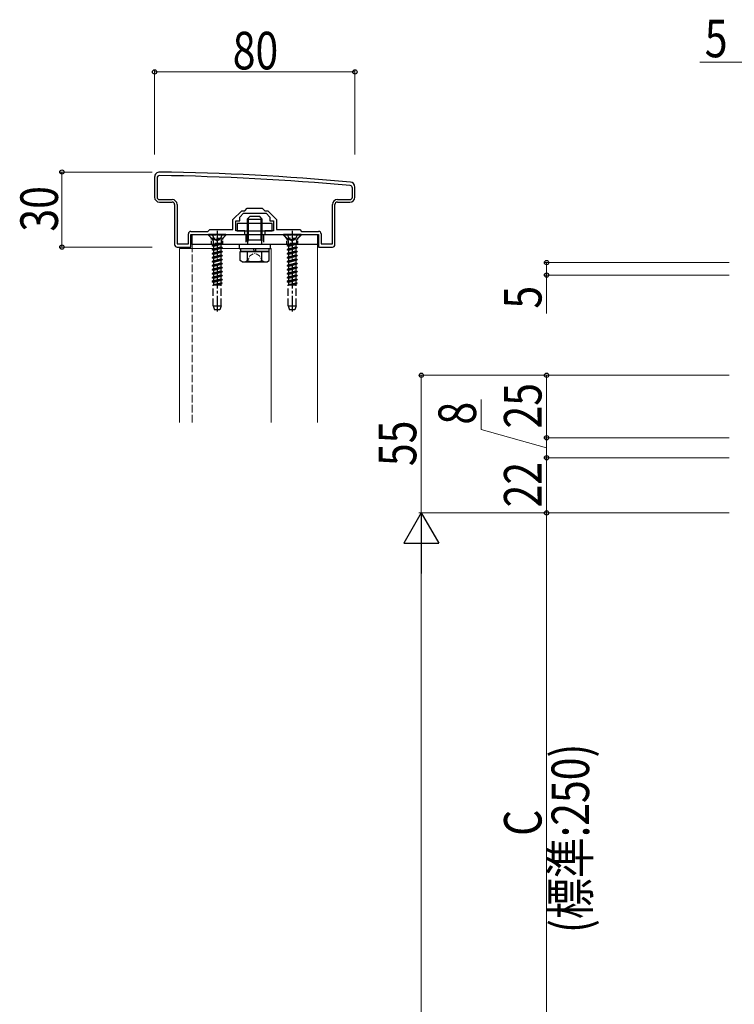
# Model space of a CAD drawing. Extents: x 0 to 2772, y 0 to 4488.
# Drawn here: x 823 to 1108, y 3215 to 3609 of the extents above; entities that cross this region are included whole.
import ezdxf

# ---------------------------------------------------------------- set-up
doc = ezdxf.new("R2010")
doc.units = 0
doc.linetypes.add('YCENTER_1', pattern=[13, 10, -1, 1, -1])
doc.linetypes.add('YHIDDEN_1', pattern=[4, 3, -1])
for name, color, linetype, lineweight in [('YKK_11', 7, 'CONTINUOUS', 30), ('YKK_12', 2, 'CONTINUOUS', 13), ('YKK_13', 4, 'CONTINUOUS', 30), ('YKK_D', 6, 'CONTINUOUS', 13)]:
    doc.layers.add(name, color=color, linetype=linetype, lineweight=lineweight)
doc.styles.add('text-b', font='extslim2.shx', dxfattribs={"width": 0.8, "bigfont": 'extfont2.shx'})

msp = doc.modelspace()

# ---------------------------------------------------------------- linework, layer by layer
at = {"layer": 'YKK_11', "linetype": 'ByBlock', "lineweight": -2, "ltscale": 0.5}
for p, q in [((876.69, 3545.88), (876.69, 3537.88)), ((877.69, 3545.48), (877.69, 3537.88)), ((955.69, 3537.88), (955.69, 3541.47)), ((956.69, 3537.88), (956.69, 3541.88)), ((878.69, 3536.88), (883.69, 3536.88)), ((878.69, 3535.88), (883.69, 3535.88)), ((949.69, 3536.88), (954.69, 3536.88)), ((949.69, 3535.88), (954.69, 3535.88)), ((884.69, 3534.88), (884.69, 3518.88)), ((885.69, 3534.88), (885.69, 3519.18)), ((885.69, 3534.88), (885.69, 3519.18)), ((907.99, 3528.87), (911.49, 3532.38)), ((911.49, 3532.38), (912.69, 3532.38)), ((912.69, 3532.38), (913.69, 3533.38)), ((913.69, 3533.38), (919.69, 3533.38)), ((919.69, 3533.38), (920.69, 3532.38)), ((920.69, 3532.38), (921.88, 3532.38)), ((921.88, 3532.38), (925.39, 3528.87)), ((947.69, 3519.18), (947.69, 3534.88)), ((948.69, 3518.88), (948.69, 3534.88)), ((907.99, 3524.88), (907.99, 3528.87)), ((909.19, 3524.38), (909.19, 3528.38)), ((909.19, 3528.38), (910.69, 3528.38)), ((910.69, 3529.88), (912.19, 3531.38)), ((910.69, 3528.38), (910.69, 3529.88)), ((912.19, 3531.38), (916.23, 3531.38)), ((916.23, 3531.38), (916.41, 3531.5)), ((916.41, 3531.5), (916.96, 3531.5)), ((916.96, 3531.5), (917.14, 3531.38)), ((917.14, 3531.38), (921.19, 3531.38)), ((921.19, 3531.38), (922.69, 3529.88)), ((922.69, 3529.88), (922.69, 3528.38)), ((922.69, 3528.38), (924.19, 3528.38)), ((924.19, 3528.38), (924.19, 3524.38)), ((925.39, 3528.87), (925.39, 3524.88)), ((891.19, 3524.18), (897.99, 3524.18)), ((897.99, 3524.18), (898.69, 3524.88)), ((898.69, 3524.88), (907.99, 3524.88)), ((912.69, 3524.38), (909.19, 3524.38)), ((912.69, 3522.88), (912.69, 3524.38)), ((924.19, 3524.38), (920.69, 3524.38)), ((920.69, 3524.38), (920.69, 3522.88)), ((925.39, 3524.88), (934.69, 3524.88)), ((934.69, 3524.88), (935.39, 3524.18)), ((935.39, 3524.18), (942.19, 3524.18)), ((890.19, 3519.18), (890.19, 3523.18)), ((891.19, 3517.88), (891.19, 3522.88)), ((891.19, 3522.88), (901.23, 3522.88)), ((901.23, 3522.88), (901.41, 3523)), ((901.41, 3523), (901.96, 3523)), ((901.96, 3523), (902.14, 3522.88)), ((902.14, 3522.88), (912.69, 3522.88)), ((920.69, 3522.88), (931.23, 3522.88)), ((931.23, 3522.88), (931.41, 3523)), ((931.41, 3523), (931.96, 3523)), ((931.96, 3523), (932.14, 3522.88)), ((932.14, 3522.88), (942.19, 3522.88)), ((942.19, 3522.88), (942.19, 3517.88)), ((943.19, 3523.18), (943.19, 3519.18)), ((885.69, 3519.18), (890.19, 3519.18)), ((885.69, 3517.88), (891.19, 3517.88)), ((942.19, 3517.88), (947.69, 3517.88)), ((943.19, 3519.18), (947.69, 3519.18))]:
    msp.add_line(p, q, dxfattribs=at)
for centre, radius, start, end in [((878.69, 3545.88), 2, 89.1724, 180), ((864.27, 2547.98), 1000, 84.80207, 89.17236), ((878.69, 3545.48), 1, 89.1721, 180), ((864.27, 2547.98), 998.6, 84.79997, 89.17204), ((954.69, 3541.88), 2, 0, 84.8021), ((954.69, 3541.47), 1, 0, 84.8), ((878.69, 3537.88), 2, 180, 270), ((878.69, 3537.88), 1, 180, 270), ((883.69, 3534.88), 2, 0, 90), ((883.69, 3534.88), 1, 0, 90), ((949.69, 3534.88), 2, 90, 180), ((949.69, 3534.88), 1, 90, 180), ((954.69, 3537.88), 2, 270, 360), ((954.69, 3537.88), 1, 270, 360), ((891.19, 3523.18), 1, 90, 180), ((942.19, 3523.18), 1, 0, 90), ((885.69, 3518.88), 1, 180, 270), ((947.69, 3518.88), 1, 270, 360)]:
    msp.add_arc(centre, radius, start, end, dxfattribs=at)
at = {"layer": 'YKK_12'}
for p, q in [((886.69, 3517.38), (886.69, 3447.88)), ((886.69, 3517.38), (923.19, 3517.38)), ((941.69, 3518.88), (891.69, 3518.88)), ((923.19, 3517.38), (923.19, 3447.88)), ((941.69, 3447.88), (941.69, 3518.88))]:
    msp.add_line(p, q, dxfattribs=at)
at = {"layer": 'YKK_12', "linetype": 'YHIDDEN_1'}
msp.add_line((891.69, 3518.88), (891.69, 3447.88), dxfattribs=at)
at = {"layer": 'YKK_13', "lineweight": 30, "ltscale": 0.5}
for p, q in [((913.69, 3529.07), (914.69, 3530.07)), ((913.69, 3529.07), (919.69, 3529.07)), ((913.69, 3529.07), (913.69, 3520.77)), ((918.69, 3530.07), (914.69, 3530.07)), ((919.69, 3529.07), (918.69, 3530.07)), ((919.69, 3520.77), (919.69, 3529.07)), ((913.89, 3519.83), (913.69, 3520.77)), ((913.69, 3520.77), (919.69, 3520.77)), ((919.49, 3519.83), (919.69, 3520.77)), ((910.44, 3518.88), (910.44, 3517.28)), ((922.94, 3518.88), (910.44, 3518.88)), ((910.44, 3517.28), (922.94, 3517.28)), ((910.91, 3512.52), (910.91, 3516.07)), ((910.91, 3516.07), (922.46, 3516.07)), ((913.8, 3512.52), (913.8, 3516.07)), ((913.89, 3518.88), (913.89, 3519.83)), ((919.49, 3518.88), (919.49, 3519.83)), ((919.57, 3512.52), (919.57, 3516.07)), ((922.46, 3512.52), (922.46, 3516.07)), ((922.94, 3517.28), (922.94, 3518.88)), ((911.69, 3512.07), (910.91, 3512.52)), ((921.69, 3512.07), (922.46, 3512.52)), ((911.69, 3512.07), (921.69, 3512.07))]:
    msp.add_line(p, q, dxfattribs=at)
at = {"layer": 'YKK_13', "lineweight": 13, "ltscale": 0.5}
for p, q in [((914.23, 3529.61), (914.23, 3520.77)), ((919.15, 3529.61), (919.15, 3520.77)), ((913.89, 3519.83), (914.23, 3520.77)), ((919.49, 3519.83), (919.15, 3520.77))]:
    msp.add_line(p, q, dxfattribs=at)
at = {"layer": 'YKK_13', "linetype": 'YCENTER_1'}
for p, q in [((901.69, 3524.38), (901.69, 3492.21)), ((931.69, 3524.38), (931.69, 3492.21))]:
    msp.add_line(p, q, dxfattribs=at)
at = {"layer": 'YKK_13'}
for p, q in [((923.69, 3527.28), (909.69, 3527.28)), ((909.69, 3527.28), (909.69, 3524.38)), ((909.69, 3524.38), (923.69, 3524.38)), ((923.69, 3524.38), (923.69, 3527.28)), ((891.69, 3522.88), (941.69, 3522.88)), ((891.69, 3518.88), (891.69, 3522.88)), ((941.69, 3522.88), (941.69, 3518.88)), ((941.69, 3518.88), (891.69, 3518.88)), ((922.44, 3516.07), (910.94, 3516.07))]:
    msp.add_line(p, q, dxfattribs=at)
at = {"layer": 'YKK_13', "linetype": 'YHIDDEN_1', "ltscale": 0.5}
for p, q in [((899.44, 3521.48), (898.04, 3522.88)), ((899.44, 3518.88), (899.44, 3521.48)), ((899.44, 3521.48), (903.94, 3521.48)), ((903.94, 3521.48), (905.34, 3522.88)), ((903.94, 3518.88), (903.94, 3521.48)), ((929.44, 3521.48), (928.04, 3522.88)), ((929.44, 3518.88), (929.44, 3521.48)), ((929.44, 3521.48), (933.94, 3521.48)), ((933.94, 3521.48), (935.34, 3522.88)), ((933.94, 3518.88), (933.94, 3521.48))]:
    msp.add_line(p, q, dxfattribs=at)
at = {"layer": 'YKK_13', "linetype": 'YHIDDEN_1'}
for p, q in [((905.19, 3522.88), (898.19, 3522.88)), ((898.19, 3522.88), (898.19, 3522.63)), ((905.19, 3522.63), (898.19, 3522.63)), ((898.19, 3522.63), (899.82, 3520.99)), ((899.64, 3522.88), (900.54, 3521.06)), ((899.91, 3520.88), (903.46, 3520.88)), ((900.05, 3520.43), (900.05, 3519.29)), ((900.54, 3521.06), (901.69, 3520.45)), ((902.83, 3521.06), (901.69, 3520.45)), ((903.74, 3522.88), (902.83, 3521.06)), ((903.32, 3520.43), (903.32, 3519.29)), ((905.19, 3522.63), (903.55, 3520.99)), ((905.19, 3522.88), (905.19, 3522.63)), ((913.19, 3522.88), (913.19, 3518.88)), ((920.19, 3522.88), (920.19, 3518.88)), ((935.19, 3522.88), (928.19, 3522.88)), ((928.19, 3522.88), (928.19, 3522.63)), ((935.19, 3522.63), (928.19, 3522.63)), ((928.19, 3522.63), (929.82, 3520.99)), ((929.64, 3522.88), (930.54, 3521.06)), ((929.91, 3520.88), (933.46, 3520.88)), ((930.05, 3520.43), (930.05, 3519.29)), ((930.54, 3521.06), (931.69, 3520.45)), ((932.83, 3521.06), (931.69, 3520.45)), ((933.74, 3522.88), (932.83, 3521.06)), ((933.32, 3520.43), (933.32, 3519.29)), ((935.19, 3522.63), (933.55, 3520.99)), ((935.19, 3522.88), (935.19, 3522.63)), ((899.69, 3518.49), (903.69, 3519.29)), ((903.69, 3519.19), (899.69, 3518.39)), ((900.21, 3518.8), (899.69, 3518.49)), ((899.69, 3518.49), (899.69, 3518.39)), ((900.21, 3518.09), (899.69, 3518.39)), ((899.69, 3516.9), (903.69, 3517.7)), ((903.69, 3517.6), (899.69, 3516.8)), ((900.21, 3517.21), (899.69, 3516.9)), ((899.69, 3516.9), (899.69, 3516.8)), ((900.21, 3516.5), (899.69, 3516.8)), ((903.69, 3516.11), (899.69, 3515.31)), ((903.69, 3519.29), (900.05, 3519.29)), ((900.21, 3519.29), (900.21, 3518.8)), ((900.21, 3518.8), (902.04, 3519.29)), ((903.16, 3518.88), (900.21, 3518.09)), ((900.21, 3518.09), (900.21, 3517.21)), ((900.21, 3517.21), (903.16, 3518)), ((903.16, 3517.29), (900.21, 3516.5)), ((900.21, 3516.5), (900.21, 3515.62)), ((900.21, 3515.62), (903.16, 3516.41)), ((903.69, 3519.19), (903.16, 3518.88)), ((903.16, 3518.88), (903.16, 3518)), ((903.69, 3517.7), (903.16, 3518)), ((903.69, 3517.6), (903.16, 3517.29)), ((903.16, 3517.29), (903.16, 3516.41)), ((903.69, 3516.11), (903.16, 3516.41)), ((903.69, 3519.29), (903.69, 3519.19)), ((903.69, 3517.7), (903.69, 3517.6)), ((903.69, 3516.11), (903.69, 3516.01)), ((929.69, 3518.49), (933.69, 3519.29)), ((933.69, 3519.19), (929.69, 3518.39)), ((930.21, 3518.8), (929.69, 3518.49)), ((929.69, 3518.49), (929.69, 3518.39)), ((930.21, 3518.09), (929.69, 3518.39)), ((929.69, 3516.9), (933.69, 3517.7)), ((933.69, 3517.6), (929.69, 3516.8)), ((930.21, 3517.21), (929.69, 3516.9)), ((929.69, 3516.9), (929.69, 3516.8)), ((930.21, 3516.5), (929.69, 3516.8)), ((933.69, 3516.11), (929.69, 3515.31)), ((933.69, 3519.29), (930.05, 3519.29)), ((930.21, 3519.29), (930.21, 3518.8)), ((930.21, 3518.8), (932.04, 3519.29)), ((933.16, 3518.88), (930.21, 3518.09)), ((930.21, 3518.09), (930.21, 3517.21)), ((930.21, 3517.21), (933.16, 3518)), ((933.16, 3517.29), (930.21, 3516.5)), ((930.21, 3516.5), (930.21, 3515.62)), ((930.21, 3515.62), (933.16, 3516.41)), ((933.69, 3519.19), (933.16, 3518.88)), ((933.16, 3518.88), (933.16, 3518)), ((933.69, 3517.7), (933.16, 3518)), ((933.69, 3517.6), (933.16, 3517.29)), ((933.16, 3517.29), (933.16, 3516.41)), ((933.69, 3516.11), (933.16, 3516.41)), ((933.69, 3519.29), (933.69, 3519.19)), ((933.69, 3517.7), (933.69, 3517.6)), ((933.69, 3516.11), (933.69, 3516.01)), ((899.69, 3515.21), (903.69, 3516.01)), ((900.21, 3515.62), (899.69, 3515.31)), ((899.69, 3515.31), (899.69, 3515.21)), ((900.21, 3514.91), (899.69, 3515.21)), ((903.69, 3514.52), (899.69, 3513.72)), ((899.69, 3513.62), (903.69, 3514.42)), ((900.21, 3514.03), (899.69, 3513.72)), ((899.69, 3513.72), (899.69, 3513.62)), ((900.21, 3513.32), (899.69, 3513.62)), ((899.69, 3512.13), (903.69, 3512.93)), ((903.69, 3512.83), (899.69, 3512.03)), ((900.21, 3512.44), (899.69, 3512.13)), ((899.69, 3512.13), (899.69, 3512.03)), ((903.16, 3515.7), (900.21, 3514.91)), ((900.21, 3514.91), (900.21, 3514.03)), ((900.21, 3514.03), (903.16, 3514.82)), ((903.16, 3514.11), (900.21, 3513.32)), ((900.21, 3513.32), (900.21, 3512.44)), ((900.21, 3512.44), (903.16, 3513.23)), ((903.16, 3512.52), (900.21, 3511.73)), ((903.69, 3516.01), (903.16, 3515.7)), ((903.16, 3515.7), (903.16, 3514.82)), ((903.69, 3514.52), (903.16, 3514.82)), ((903.69, 3514.42), (903.16, 3514.11)), ((903.16, 3514.11), (903.16, 3513.23)), ((903.69, 3512.93), (903.16, 3513.23)), ((903.69, 3512.83), (903.16, 3512.52)), ((903.16, 3512.52), (903.16, 3511.64)), ((903.69, 3514.52), (903.69, 3514.42)), ((903.69, 3512.93), (903.69, 3512.83)), ((929.69, 3515.21), (933.69, 3516.01)), ((930.21, 3515.62), (929.69, 3515.31)), ((929.69, 3515.31), (929.69, 3515.21)), ((930.21, 3514.91), (929.69, 3515.21)), ((933.69, 3514.52), (929.69, 3513.72)), ((929.69, 3513.62), (933.69, 3514.42)), ((930.21, 3514.03), (929.69, 3513.72)), ((929.69, 3513.72), (929.69, 3513.62)), ((930.21, 3513.32), (929.69, 3513.62)), ((929.69, 3512.13), (933.69, 3512.93)), ((933.69, 3512.83), (929.69, 3512.03)), ((930.21, 3512.44), (929.69, 3512.13)), ((929.69, 3512.13), (929.69, 3512.03)), ((933.16, 3515.7), (930.21, 3514.91)), ((930.21, 3514.91), (930.21, 3514.03)), ((930.21, 3514.03), (933.16, 3514.82)), ((933.16, 3514.11), (930.21, 3513.32)), ((930.21, 3513.32), (930.21, 3512.44)), ((930.21, 3512.44), (933.16, 3513.23)), ((933.16, 3512.52), (930.21, 3511.73)), ((933.69, 3516.01), (933.16, 3515.7)), ((933.16, 3515.7), (933.16, 3514.82)), ((933.69, 3514.52), (933.16, 3514.82)), ((933.69, 3514.42), (933.16, 3514.11)), ((933.16, 3514.11), (933.16, 3513.23)), ((933.69, 3512.93), (933.16, 3513.23)), ((933.69, 3512.83), (933.16, 3512.52)), ((933.16, 3512.52), (933.16, 3511.64)), ((933.69, 3514.52), (933.69, 3514.42)), ((933.69, 3512.93), (933.69, 3512.83)), ((900.21, 3511.73), (899.69, 3512.03)), ((903.69, 3511.34), (899.69, 3510.54)), ((899.69, 3510.44), (903.69, 3511.24)), ((900.21, 3510.85), (899.69, 3510.54)), ((899.69, 3510.54), (899.69, 3510.44)), ((900.21, 3510.14), (899.69, 3510.44)), ((903.69, 3509.75), (899.69, 3508.95)), ((899.69, 3508.85), (903.69, 3509.65)), ((900.21, 3509.26), (899.69, 3508.95)), ((899.69, 3508.95), (899.69, 3508.85)), ((900.21, 3508.55), (899.69, 3508.85)), ((900.21, 3511.73), (900.21, 3510.85)), ((900.21, 3510.85), (903.16, 3511.64)), ((903.16, 3510.93), (900.21, 3510.14)), ((900.21, 3510.14), (900.21, 3509.26)), ((900.21, 3509.26), (903.16, 3510.05)), ((903.16, 3509.34), (900.21, 3508.55)), ((900.21, 3508.55), (900.21, 3507.67)), ((900.21, 3507.67), (903.16, 3508.46)), ((903.69, 3511.34), (903.16, 3511.64)), ((903.69, 3511.24), (903.16, 3510.93)), ((903.16, 3510.93), (903.16, 3510.05)), ((903.69, 3509.75), (903.16, 3510.05)), ((903.69, 3509.65), (903.16, 3509.34)), ((903.16, 3509.34), (903.16, 3508.46)), ((903.69, 3508.16), (903.16, 3508.46)), ((903.69, 3511.34), (903.69, 3511.24)), ((903.69, 3509.75), (903.69, 3509.65)), ((930.21, 3511.73), (929.69, 3512.03)), ((933.69, 3511.34), (929.69, 3510.54)), ((929.69, 3510.44), (933.69, 3511.24)), ((930.21, 3510.85), (929.69, 3510.54)), ((929.69, 3510.54), (929.69, 3510.44)), ((930.21, 3510.14), (929.69, 3510.44)), ((933.69, 3509.75), (929.69, 3508.95)), ((929.69, 3508.85), (933.69, 3509.65)), ((930.21, 3509.26), (929.69, 3508.95)), ((929.69, 3508.95), (929.69, 3508.85)), ((930.21, 3508.55), (929.69, 3508.85)), ((930.21, 3511.73), (930.21, 3510.85)), ((930.21, 3510.85), (933.16, 3511.64)), ((933.16, 3510.93), (930.21, 3510.14)), ((930.21, 3510.14), (930.21, 3509.26)), ((930.21, 3509.26), (933.16, 3510.05)), ((933.16, 3509.34), (930.21, 3508.55)), ((930.21, 3508.55), (930.21, 3507.67)), ((930.21, 3507.67), (933.16, 3508.46)), ((933.69, 3511.34), (933.16, 3511.64)), ((933.69, 3511.24), (933.16, 3510.93)), ((933.16, 3510.93), (933.16, 3510.05)), ((933.69, 3509.75), (933.16, 3510.05)), ((933.69, 3509.65), (933.16, 3509.34)), ((933.16, 3509.34), (933.16, 3508.46)), ((933.69, 3508.16), (933.16, 3508.46)), ((933.69, 3511.34), (933.69, 3511.24)), ((933.69, 3509.75), (933.69, 3509.65)), ((903.69, 3508.16), (899.69, 3507.36)), ((899.69, 3507.26), (903.69, 3508.06)), ((900.21, 3507.67), (899.69, 3507.36)), ((899.69, 3507.36), (899.69, 3507.26)), ((900.21, 3506.96), (899.69, 3507.26)), ((899.69, 3505.77), (903.69, 3506.57)), ((903.69, 3506.47), (899.69, 3505.67)), ((900.21, 3506.08), (899.69, 3505.77)), ((899.69, 3505.77), (899.69, 3505.67)), ((900.21, 3505.37), (899.69, 3505.67)), ((903.69, 3504.98), (899.69, 3504.18)), ((899.69, 3504.08), (903.69, 3504.88)), ((900.21, 3504.49), (899.69, 3504.18)), ((903.16, 3507.75), (900.21, 3506.96)), ((900.21, 3506.96), (900.21, 3506.08)), ((900.21, 3506.08), (903.16, 3506.87)), ((903.16, 3506.16), (900.21, 3505.37)), ((900.21, 3505.37), (900.21, 3504.49)), ((900.21, 3504.49), (903.16, 3505.28)), ((903.16, 3504.57), (900.21, 3503.78)), ((903.69, 3508.06), (903.16, 3507.75)), ((903.16, 3507.75), (903.16, 3506.87)), ((903.69, 3506.57), (903.16, 3506.87)), ((903.69, 3506.47), (903.16, 3506.16)), ((903.16, 3506.16), (903.16, 3505.28)), ((903.69, 3504.98), (903.16, 3505.28)), ((903.69, 3504.88), (903.16, 3504.57)), ((903.16, 3504.57), (903.16, 3503.69)), ((903.69, 3508.16), (903.69, 3508.06)), ((903.69, 3506.57), (903.69, 3506.47)), ((903.69, 3504.98), (903.69, 3504.88)), ((933.69, 3508.16), (929.69, 3507.36)), ((929.69, 3507.26), (933.69, 3508.06)), ((930.21, 3507.67), (929.69, 3507.36)), ((929.69, 3507.36), (929.69, 3507.26)), ((930.21, 3506.96), (929.69, 3507.26)), ((929.69, 3505.77), (933.69, 3506.57)), ((933.69, 3506.47), (929.69, 3505.67)), ((930.21, 3506.08), (929.69, 3505.77)), ((929.69, 3505.77), (929.69, 3505.67)), ((930.21, 3505.37), (929.69, 3505.67)), ((933.69, 3504.98), (929.69, 3504.18)), ((929.69, 3504.08), (933.69, 3504.88)), ((930.21, 3504.49), (929.69, 3504.18)), ((933.16, 3507.75), (930.21, 3506.96)), ((930.21, 3506.96), (930.21, 3506.08)), ((930.21, 3506.08), (933.16, 3506.87)), ((933.16, 3506.16), (930.21, 3505.37)), ((930.21, 3505.37), (930.21, 3504.49)), ((930.21, 3504.49), (933.16, 3505.28)), ((933.16, 3504.57), (930.21, 3503.78)), ((933.69, 3508.06), (933.16, 3507.75)), ((933.16, 3507.75), (933.16, 3506.87)), ((933.69, 3506.57), (933.16, 3506.87)), ((933.69, 3506.47), (933.16, 3506.16)), ((933.16, 3506.16), (933.16, 3505.28)), ((933.69, 3504.98), (933.16, 3505.28)), ((933.69, 3504.88), (933.16, 3504.57)), ((933.16, 3504.57), (933.16, 3503.69)), ((933.69, 3508.16), (933.69, 3508.06)), ((933.69, 3506.57), (933.69, 3506.47)), ((933.69, 3504.98), (933.69, 3504.88)), ((899.69, 3504.18), (899.69, 3504.08)), ((900.21, 3503.78), (899.69, 3504.08)), ((900.09, 3494.38), (900.09, 3502.88)), ((900.09, 3502.88), (903.29, 3502.88)), ((900.21, 3502.9), (900.17, 3502.88)), ((900.21, 3503.78), (900.21, 3502.9)), ((900.21, 3502.9), (903.16, 3503.69)), ((903.69, 3503.39), (901.11, 3502.88)), ((901.61, 3502.88), (903.69, 3503.29)), ((903.16, 3502.98), (902.75, 3502.88)), ((903.69, 3503.39), (903.16, 3503.69)), ((903.69, 3503.29), (903.16, 3502.98)), ((903.16, 3502.98), (903.16, 3502.88)), ((903.29, 3494.38), (903.29, 3502.88)), ((903.69, 3503.39), (903.69, 3503.29)), ((929.69, 3504.18), (929.69, 3504.08)), ((930.21, 3503.78), (929.69, 3504.08)), ((930.09, 3494.38), (930.09, 3502.88)), ((930.09, 3502.88), (933.29, 3502.88)), ((930.21, 3502.9), (930.17, 3502.88)), ((930.21, 3503.78), (930.21, 3502.9)), ((930.21, 3502.9), (933.16, 3503.69)), ((933.69, 3503.39), (931.11, 3502.88)), ((931.61, 3502.88), (933.69, 3503.29)), ((933.16, 3502.98), (932.75, 3502.88)), ((933.69, 3503.39), (933.16, 3503.69)), ((933.69, 3503.29), (933.16, 3502.98)), ((933.16, 3502.98), (933.16, 3502.88)), ((933.29, 3494.38), (933.29, 3502.88)), ((933.69, 3503.39), (933.69, 3503.29)), ((900.09, 3494.38), (903.29, 3494.38)), ((900.09, 3494.38), (900.63, 3492.88)), ((902.74, 3492.88), (900.63, 3492.88)), ((903.29, 3494.38), (902.74, 3492.88)), ((930.09, 3494.38), (933.29, 3494.38)), ((930.09, 3494.38), (930.63, 3492.88)), ((932.74, 3492.88), (930.63, 3492.88)), ((933.29, 3494.38), (932.74, 3492.88))]:
    msp.add_line(p, q, dxfattribs=at)
at = {"layer": 'YKK_13', "linetype": 'Continuous', "lineweight": 30, "ltscale": 0.5}
for p, q in [((910.94, 3517.28), (922.44, 3517.28)), ((910.94, 3517.28), (910.94, 3516.07)), ((916.49, 3516.07), (916.26, 3517.28)), ((916.89, 3517.28), (917.12, 3516.07)), ((922.44, 3516.07), (922.44, 3517.28))]:
    msp.add_line(p, q, dxfattribs=at)
at = {"layer": 'YKK_13', "linetype": 'YHIDDEN_1', "lineweight": 13, "ltscale": 0.5}
for p, q in [((913.64, 3512.07), (914.79, 3514.43)), ((914.79, 3514.43), (916.69, 3515.44)), ((918.59, 3514.43), (916.69, 3515.44)), ((919.74, 3512.07), (918.59, 3514.43))]:
    msp.add_line(p, q, dxfattribs=at)
at = {"layer": 'YKK_13', "linetype": 'YHIDDEN_1'}
for centre, start, end in [((899.25, 3520.43), 0, 45), ((904.12, 3520.43), 135, 180), ((929.25, 3520.43), 0, 45), ((934.12, 3520.43), 135, 180)]:
    msp.add_arc(centre, 0.8, start, end, dxfattribs=at)
at = {"layer": 'YKK_13', "lineweight": 30, "ltscale": 0.5}
for centre, radius, start, end in [((912.36, 3514.63), 2.56, 235.6171, 304.3829), ((916.69, 3521.63), 9.55, 252.4128, 287.5872), ((921.02, 3514.63), 2.56, 235.6171, 304.3829)]:
    msp.add_arc(centre, radius, start, end, dxfattribs=at)
at = {"layer": 'YKK_D'}
for p, q in [((1113.22, 3591.72), (1094.42, 3591.72)), ((876.69, 3554.88), (876.69, 3588.88)), ((956.69, 3587.88), (876.69, 3587.88)), ((956.69, 3554.88), (956.69, 3588.88)), ((875.69, 3547.88), (838.69, 3547.88)), ((839.69, 3547.88), (839.69, 3517.88)), ((875.69, 3517.88), (838.69, 3517.88)), ((1106.22, 3511.72), (1032.22, 3511.72)), ((1033.22, 3511.72), (1033.22, 3506.72)), ((1106.22, 3506.72), (1032.22, 3506.72)), ((1033.22, 3506.72), (1033.22, 3491.32)), ((1106.22, 3466.72), (982.22, 3466.72)), ((983.22, 3466.72), (983.22, 3411.72)), ((1106.22, 3466.72), (1032.22, 3466.72)), ((1033.22, 3441.72), (1033.22, 3466.72)), ((1007.08, 3444.99), (1007.08, 3456.99)), ((1033.22, 3437.72), (1007.08, 3444.99)), ((1106.22, 3441.72), (1032.22, 3441.72)), ((1106.22, 3441.72), (1032.22, 3441.72)), ((1033.22, 3441.72), (1033.22, 3433.72)), ((1106.22, 3433.72), (1032.22, 3433.72)), ((1106.22, 3433.72), (1032.22, 3433.72)), ((1033.22, 3411.72), (1033.22, 3433.72)), ((1106.22, 3411.72), (982.22, 3411.72)), ((1106.22, 3411.72), (982.22, 3411.72)), ((1106.22, 3411.72), (1032.22, 3411.72)), ((1106.22, 3411.72), (1032.22, 3411.72)), ((1033.22, 3411.72), (1033.22, 3161.72)), ((983.22, 3397.72), (983.22, 2710.72))]:
    msp.add_line(p, q, dxfattribs=at)
at = {"layer": 'YKK_D', "lineweight": -2}
for p, q in [((983.22, 3411.72), (976.22, 3399.6)), ((983.22, 3411.72), (990.22, 3399.6)), ((983.22, 3411.72), (983.22, 3387.48)), ((976.22, 3399.6), (990.22, 3399.6))]:
    msp.add_line(p, q, dxfattribs=at)
at = {"layer": 'YKK_D', "linetype": 'ByBlock', "lineweight": -2}
for centre in [(876.69, 3587.88), (956.69, 3587.88), (839.69, 3547.88), (839.69, 3517.88), (1033.22, 3511.72), (1033.22, 3506.72), (983.22, 3466.72), (1033.22, 3466.72), (1033.22, 3441.72), (1033.22, 3441.72), (1033.22, 3433.72), (1033.22, 3433.72), (1033.22, 3411.72), (1033.22, 3411.72)]:
    msp.add_circle(centre, 0.85, dxfattribs=at)

# ---------------------------------------------------------------- texts
at = {"layer": 'YKK_D', "style": 'text-b', "width": 0.8}
for s, p in [('5', (1096.42, 3593.72)), ('80', (907.89, 3588.88))]:
    msp.add_text(s, height=15, dxfattribs=at).set_placement(p)
for s, p in [('30', (838.09, 3524.08)), ('5', (1031.22, 3493.32)), ('25', (1031.22, 3445.42)), ('8', (1005.08, 3446.99)), ('55', (981.22, 3430.42)), ('22', (1031.22, 3413.92)), ('(標準:250)', (1050.22, 3243.92)), ('C', (1031.22, 3282.72))]:
    msp.add_text(s, height=15, rotation=90, dxfattribs=at).set_placement(p)

doc.saveas('drawing.dxf')
